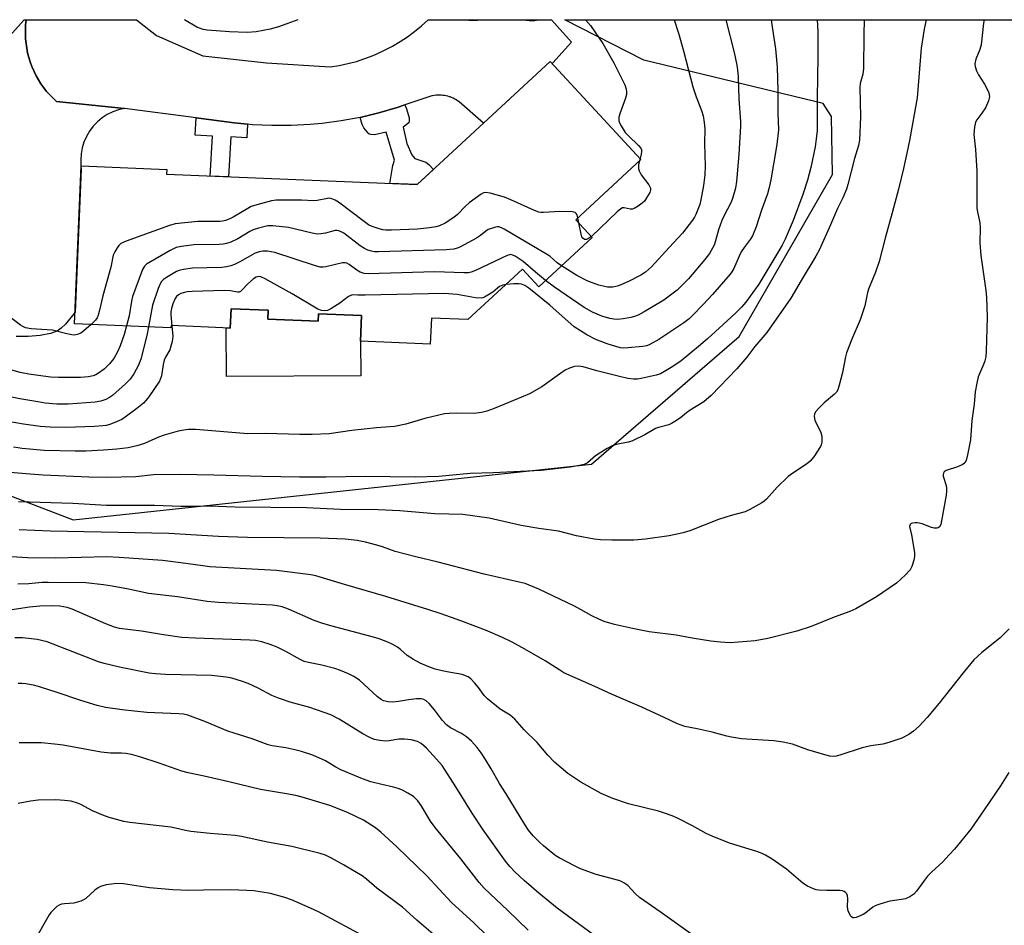
# Model space of a CAD drawing. Units: inches. Extents: x 1213771 to 1219770, y 553456 to 557456.
# Drawn here: x 1216361 to 1216656, y 557185 to 557456 of the extents above; entities that cross this region are included whole.
import ezdxf

# ---------------------------------------------------------------- set-up
doc = ezdxf.new("R2010")
doc.units = ezdxf.units.IN
doc.header["$MEASUREMENT"] = 0
for name, color, linetype in [('BLDG-Footprint', 5, 'Continuous'), ('CULTRL-Pad', 6, 'Continuous'), ('NTRL-Pasture Land', 2, 'Continuous'), ('TRANS-Driveway', 251, 'Continuous'), ('TRANS-Non Street Sidewalk', 7, 'Continuous'), ('TRANS-Road', 130, 'Continuous'), ('Undefined', 1, 'Continuous')]:
    doc.layers.add(name, color=color, linetype=linetype)

msp = doc.modelspace()

# ---------------------------------------------------------------- linework, layer by layer
at = {"layer": 'BLDG-Footprint', "elevation": 489.52}
msp.add_lwpolyline([(1216546.96, 557413.83), (1216527.49, 557395.82), (1216532.39, 557390.52), (1216516.39, 557375.72), (1216511.49, 557381.03), (1216495.14, 557365.9), (1216484.21, 557366.35), (1216483.89, 557358.59), (1216462.95, 557359.45), (1216463.27, 557367.12), (1216450.41, 557367.65), (1216450.32, 557365.39), (1216435.22, 557366.01), (1216435.33, 557368.73), (1216424.25, 557369.18), (1216424.01, 557363.38), (1216406.27, 557364.11), (1216406.24, 557363.46), (1216377.42, 557364.64), (1216379.36, 557411.95), (1216405, 557410.89), (1216404.94, 557409.42), (1216479.91, 557406.33), (1216519.78, 557443.21)], close=True, dxfattribs=at)
at = {"layer": 'CULTRL-Pad'}
msp.add_lwpolyline([(1216435.22, 557366.01), (1216450.32, 557365.39), (1216450.41, 557367.65), (1216463.27, 557367.12), (1216462.95, 557359.45), (1216463.02, 557359.45), (1216463.08, 557349.07), (1216422.9, 557348.85), (1216422.82, 557363.42), (1216424.01, 557363.38), (1216424.25, 557369.18), (1216435.34, 557368.73)], close=True, dxfattribs=at)
at = {"layer": 'NTRL-Pasture Land'}
msp.add_polyline3d([(1216320.9, 557327.39, 0), (1216377.02, 557305.98, 0), (1216532.15, 557322.62, 0), (1216576.36, 557360.8, 0), (1216604.27, 557409.31, 0), (1216603.96, 557426.7, 0), (1216601.53, 557430.6, 0), (1216547.82, 557443.61, 0), (1216524.12, 557455.67, 0), (1216828.56, 557455.64, 0), (1216790.28, 557418.06, 0), (1216745.13, 557386.27, 0), (1216722.18, 557355.77, 0), (1216712.72, 557330.34, 0), (1216703.66, 557300.33, 0), (1216704.87, 557288.01, 0), (1216723.92, 557219.17, 0), (1216740.57, 557202.46, 0), (1216751.56, 557196.96, 0), (1216756.97, 557192.2, 0), (1216784.36, 557198.33, 0), (1216813.47, 557206.46, 0), (1216835.47, 557222.64, 0), (1216855.81, 557269.91, 0)], dxfattribs=at)
at = {"layer": 'TRANS-Driveway'}
msp.add_lwpolyline([(1216335.11, 557425.43), (1216362.27, 557455.69), (1216362.93, 557455.69), (1216362.91, 557455.52), (1216362.75, 557454.13), (1216362.67, 557452.72), (1216362.66, 557451.31), (1216362.72, 557449.91), (1216362.86, 557448.51), (1216363.06, 557447.12), (1216363.34, 557445.74), (1216363.69, 557444.38), (1216364.1, 557443.03), (1216364.59, 557441.71), (1216364.7, 557441.43), (1216365.27, 557440.14), (1216365.9, 557438.88), (1216366.59, 557437.66), (1216367.34, 557436.47), (1216368.16, 557435.32), (1216369.03, 557434.22), (1216369.96, 557433.16), (1216370.94, 557432.15), (1216371.97, 557431.2), (1216392.33, 557429.11), (1216390.54, 557428.7), (1216388.81, 557428.08), (1216387.17, 557427.27), (1216385.64, 557426.28), (1216384.22, 557425.11), (1216382.96, 557423.79), (1216381.86, 557422.32), (1216380.93, 557420.74), (1216380.2, 557419.07), (1216379.66, 557417.31), (1216379.33, 557415.51), (1216379.22, 557413.69), (1216379.31, 557411.86), (1216379.32, 557410.94), (1216377.56, 557368.12), (1216374.65, 557364.56), (1216373.39, 557363.31), (1216372.21, 557362.48), (1216370.18, 557361.76), (1216367.13, 557361.19), (1216363.51, 557360.88), (1216359.96, 557360.85)], dxfattribs=at)
at = {"layer": 'TRANS-Non Street Sidewalk'}
for points in [[(1216462.88, 557426.44), (1216468.47, 557427.79), (1216473.97, 557429.43), (1216476.28, 557430.19), (1216476.81, 557428.97), (1216477.55, 557426.32), (1216477.6, 557425.31), (1216477.43, 557424.82), (1216475.76, 557423.56), (1216476.9, 557418.65), (1216478.33, 557415.23), (1216479.24, 557414.18), (1216482.54, 557413), (1216483.41, 557412.33), (1216484.81, 557410.86), (1216479.91, 557406.34), (1216471.74, 557406.67), (1216472.66, 557412.01), (1216473.21, 557413.66), (1216470.69, 557421.97), (1216467.23, 557421.25), (1216466.13, 557421.28), (1216465.49, 557421.52), (1216464.01, 557423.27), (1216463.54, 557424.29)], [(1216429.19, 557424.41), (1216428.97, 557420.31), (1216424.13, 557420.57), (1216423.5, 557408.66), (1216418.03, 557408.88), (1216418.67, 557420.86), (1216413.51, 557421.13), (1216413.79, 557426.3), (1216425.19, 557424.82)]]:
    msp.add_lwpolyline(points, close=True, dxfattribs=at)
at = {"layer": 'TRANS-Road'}
msp.add_lwpolyline([(1216476.28, 557430.19), (1216473.97, 557429.43), (1216468.47, 557427.79), (1216462.88, 557426.44), (1216457.23, 557425.38), (1216451.54, 557424.61), (1216447.93, 557424.27), (1216442.19, 557423.97), (1216436.44, 557423.97), (1216430.71, 557424.26), (1216429.19, 557424.41), (1216425.19, 557424.82), (1216413.79, 557426.3), (1216392.33, 557429.11), (1216371.97, 557431.2), (1216370.94, 557432.15), (1216369.96, 557433.16), (1216369.03, 557434.22), (1216368.16, 557435.32), (1216367.34, 557436.47), (1216366.59, 557437.66), (1216365.9, 557438.88), (1216365.27, 557440.14), (1216364.7, 557441.43), (1216364.59, 557441.71), (1216364.1, 557443.03), (1216363.69, 557444.38), (1216363.34, 557445.74), (1216363.06, 557447.12), (1216362.86, 557448.51), (1216362.72, 557449.91), (1216362.66, 557451.31), (1216362.67, 557452.72), (1216362.75, 557454.13), (1216362.91, 557455.52), (1216362.93, 557455.69), (1216395.92, 557455.68), (1216401.88, 557450.97), (1216415.75, 557444.91), (1216434.89, 557442.75), (1216453.94, 557441.57), (1216456.57, 557441.99), (1216459.18, 557442.54), (1216461.75, 557443.22), (1216464.29, 557444.04), (1216466.78, 557444.98), (1216469.22, 557446.05), (1216471.6, 557447.24), (1216472.55, 557447.76), (1216474.84, 557449.12), (1216477.06, 557450.59), (1216479.2, 557452.18), (1216481.25, 557453.87), (1216483.22, 557455.66), (1216483.23, 557455.67), (1216520.13, 557455.67), (1216526.13, 557448.94), (1216520.59, 557442.77), (1216520.37, 557442.57), (1216519.78, 557443.21), (1216499.81, 557424.74), (1216492.48, 557431.11), (1216492.06, 557431.41), (1216491.63, 557431.68), (1216491.19, 557431.93), (1216490.73, 557432.16), (1216490.27, 557432.37), (1216489.79, 557432.55), (1216489.62, 557432.6), (1216489.13, 557432.75), (1216488.64, 557432.87), (1216488.14, 557432.97), (1216487.63, 557433.04), (1216487.13, 557433.09), (1216486.62, 557433.11), (1216486.11, 557433.1), (1216485.6, 557433.07), (1216485.09, 557433.01), (1216484.59, 557432.92), (1216484.39, 557432.88)], close=True, dxfattribs=at)
at = {"layer": 'Undefined'}
for p, q in [((1216546.69, 557414.12, 492), (1216546.5, 557413.4, 492)), ((1216528.37, 557394.87, 492), (1216528.07, 557396.36, 492))]:
    msp.add_line(p, q, dxfattribs=at)
for points, elevation in [([(1216585.96, 557455.66), (1216586.22, 557453.51), (1216587.23, 557446.94), (1216587.75, 557441.52), (1216587.92, 557434.48), (1216587.92, 557427.74), (1216588.11, 557422.73), (1216587.64, 557418.37), (1216585.85, 557407.7), (1216585.37, 557405.43), (1216584.82, 557403.52), (1216583.07, 557398.63), (1216581.41, 557393.66), (1216580.3, 557391.02), (1216579.6, 557389.86), (1216577.82, 557387.48), (1216576.98, 557386.19), (1216576.34, 557384.92), (1216574.71, 557381.19), (1216574.17, 557380.21), (1216573.7, 557379.53), (1216568.32, 557373.39), (1216565.55, 557370.39), (1216562.44, 557367.21), (1216561.38, 557366.17), (1216559.83, 557364.9), (1216552.33, 557359.93), (1216549.38, 557358.39), (1216548.59, 557358.1), (1216547.49, 557357.84), (1216543.01, 557357.41), (1216541.85, 557357.4), (1216540.81, 557357.5), (1216539.68, 557357.75), (1216536.83, 557358.63), (1216533.41, 557359.96), (1216530.72, 557361.34), (1216526.94, 557363.79), (1216519.67, 557370.27), (1216513.35, 557375.29), (1216512.16, 557376.14), (1216511.17, 557376.55), (1216510.35, 557376.65), (1216508.93, 557376.63), (1216506.55, 557376.45)], 486), ([(1216572.33, 557455.66), (1216574.83, 557445.85), (1216575.64, 557442.1), (1216575.87, 557440.64), (1216576.05, 557438.59), (1216576.3, 557431.97), (1216576.73, 557425.2), (1216576.75, 557423.81), (1216576.3, 557415.29), (1216575.59, 557407.25), (1216575.23, 557405.23), (1216574.39, 557402.16), (1216573.96, 557401.11), (1216571.79, 557396.87), (1216571.21, 557395.58), (1216570.19, 557392.8), (1216569.29, 557389.53), (1216568.83, 557388.21), (1216567.46, 557385.71), (1216566.08, 557383.88), (1216561.2, 557378.1), (1216559.02, 557375.87), (1216557.76, 557374.72), (1216553.79, 557371.73), (1216547.94, 557368.22), (1216546.13, 557367.24), (1216545.05, 557366.81), (1216543.94, 557366.51), (1216541.66, 557366.14), (1216539.95, 557365.97), (1216538.79, 557366.03), (1216537.64, 557366.19), (1216535.21, 557366.93), (1216532.46, 557368.12), (1216529.98, 557369.5), (1216521.02, 557375.64), (1216518.4, 557377.58)], 488), ([(1216556.88, 557455.67), (1216558.16, 557451.68), (1216559.73, 557446.34), (1216562.52, 557435.63), (1216563.49, 557432.56), (1216565.04, 557428.5), (1216565.56, 557426.87), (1216565.87, 557424.95), (1216566.04, 557423), (1216566, 557418.66), (1216566.15, 557411.85), (1216566.04, 557409.23), (1216565.69, 557406.01), (1216564.91, 557401.72), (1216564.57, 557400.32), (1216563.42, 557397.38), (1216563.02, 557396.62), (1216562.38, 557395.67), (1216559.42, 557391.76), (1216555.37, 557387.54), (1216550.06, 557381.66), (1216548.35, 557380.13), (1216546.89, 557379.17), (1216543.24, 557377.31), (1216540.26, 557376.05), (1216539.42, 557375.79), (1216538.58, 557375.65), (1216536.93, 557375.62), (1216536.06, 557375.77), (1216534.33, 557376.23), (1216532.15, 557377), (1216530.83, 557377.56), (1216527.79, 557379.08), (1216523.16, 557381.98)], 490), ([(1216546.5, 557413.4), (1216546.26, 557412.36), (1216546.18, 557411.54), (1216546.24, 557411.01), (1216546.4, 557410.49), (1216547.04, 557409.24), (1216549.3, 557406.23), (1216549.76, 557405.27), (1216549.78, 557404.76), (1216549.58, 557404), (1216548.63, 557402.31), (1216547.97, 557401.41), (1216547.28, 557400.72), (1216546.14, 557399.87), (1216544.94, 557399.18), (1216544.44, 557399.01), (1216543.77, 557398.96), (1216541.88, 557399.41), (1216541.42, 557399.35), (1216540.96, 557399.11), (1216539.87, 557398.2), (1216532.11, 557390.83)], 492), ([(1216528.07, 557396.36), (1216527.81, 557397.23), (1216527.58, 557397.67), (1216527.23, 557397.97), (1216526.49, 557398.17), (1216522.71, 557398.3), (1216517.81, 557397.98), (1216516.97, 557398), (1216516.41, 557398.09), (1216515.04, 557398.6), (1216508, 557401.8), (1216506.08, 557402.6), (1216501.76, 557403.75), (1216500.35, 557403.94), (1216499.82, 557403.83), (1216499.08, 557403.46), (1216495.5, 557400.84), (1216494.41, 557399.88), (1216492.06, 557397.39), (1216490.96, 557396.47), (1216488.29, 557394.73), (1216486.69, 557394), (1216485.58, 557393.68), (1216483.63, 557393.33), (1216480.09, 557392.96), (1216472.26, 557392.66), (1216470.53, 557392.67), (1216469.67, 557392.77), (1216468.58, 557393.04), (1216466.44, 557393.78), (1216465.41, 557394.28), (1216464.2, 557395.13), (1216456.38, 557401.11), (1216455.39, 557401.71), (1216454.4, 557402.08), (1216453.63, 557402.22), (1216453.08, 557402.2), (1216450.02, 557401.56), (1216449.02, 557401.46), (1216445.36, 557401.69), (1216439.8, 557401.69), (1216437.75, 557401.65), (1216436.3, 557401.43), (1216431.95, 557400.3), (1216430.26, 557399.75), (1216429.23, 557399.19), (1216424.92, 557396.53), (1216423.89, 557396.03), (1216422.59, 557395.55), (1216421.65, 557395.35), (1216420.84, 557395.28), (1216414.32, 557395.32), (1216407.51, 557394.57), (1216405.8, 557394.05), (1216392.82, 557389.36), (1216391.22, 557388.64), (1216390.61, 557388.1), (1216390.11, 557387.44), (1216389.4, 557386.24), (1216388.96, 557385.22), (1216388.21, 557381.64), (1216385.83, 557373.05), (1216384.78, 557368.3), (1216384.46, 557367.21), (1216384.11, 557366.43), (1216383.68, 557365.78), (1216382.39, 557364.44)], 492), ([(1216532.11, 557390.83), (1216531.24, 557390.14), (1216530.61, 557389.85), (1216530.09, 557389.87), (1216529.55, 557390.26), (1216529.3, 557390.71), (1216529.05, 557391.51), (1216528.37, 557394.87)], 492), ([(1216523.16, 557381.98), (1216521.89, 557382.92), (1216519.63, 557384.86), (1216518.65, 557385.53), (1216506.03, 557392.99), (1216505.25, 557393.39), (1216504.44, 557393.64), (1216503.92, 557393.64), (1216503.11, 557393.5), (1216501.25, 557392.85), (1216500.53, 557392.38), (1216498.96, 557391.05), (1216497.71, 557390.27), (1216492.74, 557387.61), (1216491.94, 557387.26), (1216490.94, 557386.98), (1216488.65, 557386.78), (1216468.34, 557386.15), (1216467.16, 557386.2), (1216466.31, 557386.36), (1216465.2, 557386.71), (1216464.14, 557387.17), (1216462.92, 557387.98), (1216458, 557391.76), (1216457.25, 557392.21), (1216456.46, 557392.51), (1216455.91, 557392.59), (1216455.4, 557392.55), (1216452.5, 557391.8), (1216451.11, 557391.58), (1216450, 557391.53), (1216448.57, 557391.76), (1216441.46, 557393.51), (1216436.75, 557394.01), (1216435.3, 557393.98), (1216432.48, 557393.32), (1216430.84, 557392.77), (1216429.87, 557392.25), (1216426.31, 557390.05), (1216424.21, 557389.07), (1216422.89, 557388.66), (1216421.84, 557388.45), (1216420.68, 557388.36), (1216413.09, 557388.26), (1216409.44, 557387.82), (1216407.83, 557387.48), (1216406.01, 557386.59), (1216398.94, 557382.46), (1216398.31, 557381.9), (1216397.74, 557380.92), (1216394.75, 557372.82), (1216394.42, 557371.44), (1216393.73, 557367.05), (1216392.98, 557364)], 490), ([(1216518.4, 557377.58), (1216515.42, 557380.06), (1216511.71, 557383.3), (1216509.28, 557384.88), (1216508.53, 557385.24), (1216508.03, 557385.36), (1216507.57, 557385.34), (1216506.91, 557385.13), (1216497.45, 557380.62), (1216496.09, 557380.08), (1216495.33, 557379.9), (1216493.89, 557379.86), (1216485.27, 557380.16), (1216465.29, 557379.64), (1216464.07, 557379.73), (1216462.85, 557380.11), (1216461.9, 557380.67), (1216459.6, 557382.39), (1216458.88, 557382.79), (1216458.41, 557382.93), (1216457.64, 557382.91), (1216452.61, 557381.72), (1216451.77, 557381.6), (1216450.93, 557381.61), (1216449.23, 557382.06), (1216437.38, 557385.97), (1216435.12, 557386.4), (1216433.73, 557386.44), (1216432.68, 557386.23), (1216431.42, 557385.8), (1216426.87, 557383.21), (1216425.29, 557382.42), (1216424.21, 557382.03), (1216422.85, 557381.71), (1216421.45, 557381.5), (1216412.68, 557381.27), (1216410.02, 557380.94), (1216408.68, 557380.62), (1216407.88, 557380.32), (1216404.93, 557378.54), (1216404, 557377.88), (1216403.4, 557377.31), (1216402.98, 557376.59), (1216402.45, 557375.25), (1216400.77, 557370.27), (1216399.55, 557363.73)], 488), ([(1216506.55, 557376.45), (1216505.58, 557376.24), (1216504.64, 557375.8), (1216504.01, 557375.36), (1216502.62, 557374.16), (1216501.65, 557373.5), (1216500.13, 557372.64), (1216499.61, 557372.44), (1216499.07, 557372.33), (1216497.39, 557372.46), (1216491.97, 557373.39), (1216488.02, 557373.72), (1216464.34, 557373.19), (1216462.24, 557373.18), (1216460.46, 557373.28), (1216460.05, 557373.17), (1216459.35, 557372.78), (1216456.82, 557370.86), (1216454.16, 557369.1), (1216453.14, 557368.67), (1216452.1, 557368.54), (1216451.3, 557368.64), (1216450.24, 557369.07), (1216442.49, 557373.65), (1216434.47, 557378.11), (1216433.16, 557378.71), (1216432.41, 557378.81), (1216431.76, 557378.63), (1216430.95, 557378.11), (1216429.26, 557376.58), (1216427.49, 557374.69), (1216427.08, 557374.36), (1216426.65, 557374.16), (1216426.16, 557374.14), (1216424.1, 557374.51), (1216422.19, 557374.59), (1216412.62, 557374.28), (1216411.12, 557374.19), (1216410.29, 557374.05), (1216409.24, 557373.73), (1216408.47, 557373.37), (1216407.9, 557372.87), (1216407.47, 557372.2), (1216406.79, 557370.62), (1216406.38, 557369.26), (1216406.23, 557368.19), (1216406.22, 557367.34), (1216406.56, 557364.09)], 486), ([(1216382.39, 557364.44), (1216380.16, 557362.55), (1216379.24, 557361.86), (1216378.22, 557361.4), (1216377.39, 557361.27), (1216376.54, 557361.34), (1216375.09, 557361.61), (1216370.76, 557362.7), (1216364.37, 557363.17), (1216362.67, 557363.49), (1216361.9, 557363.82), (1216361.18, 557364.25), (1216357.83, 557366.84)], 492), ([(1216399.55, 557363.73), (1216398.99, 557361.17), (1216397.22, 557354.04), (1216396.54, 557352.28), (1216395.17, 557349.64), (1216394.03, 557348.07), (1216392.64, 557346.66), (1216388.75, 557343.22), (1216387.82, 557342.55), (1216386.8, 557342), (1216385.23, 557341.5), (1216383.53, 557341.24), (1216375.46, 557340.63), (1216373.77, 557340.56), (1216372.07, 557340.58), (1216368.6, 557340.92), (1216366.43, 557341.25), (1216361.01, 557342.21), (1216356.75, 557343.05)], 488), ([(1216406.56, 557364.09), (1216406.83, 557360.99), (1216406.59, 557359.32), (1216406.25, 557357.94), (1216405.88, 557356.88), (1216404.66, 557354.68), (1216404.25, 557353.73), (1216403.94, 557352.49), (1216403.41, 557349.07), (1216403.15, 557348.24), (1216402.78, 557347.45), (1216399.62, 557342.81), (1216398.76, 557341.72), (1216398.01, 557340.92), (1216396.08, 557339.27), (1216392.52, 557336.66), (1216391.54, 557336.02), (1216390.19, 557335.39), (1216387.95, 557334.53), (1216386.89, 557334.24), (1216385.87, 557334.07), (1216383.36, 557333.88), (1216374.77, 557333.61), (1216370.04, 557333.68), (1216367.09, 557333.94), (1216362.09, 557334.61), (1216357.56, 557335.36)], 486), ([(1216392.98, 557364), (1216392.23, 557361.43), (1216391.06, 557358.05), (1216390.23, 557356.24), (1216389.12, 557354.31), (1216387.84, 557352.71), (1216386.21, 557351.03), (1216384.52, 557349.83), (1216383.75, 557349.42), (1216382.94, 557349.11), (1216381.54, 557348.76), (1216379.16, 557348.54), (1216372.56, 557348.53), (1216370.17, 557348.64), (1216363.74, 557349.6), (1216361.14, 557350.1), (1216358.64, 557350.77)], 490), ([(1216536.18, 557179.29), (1216521.86, 557189.72), (1216516.37, 557194.17), (1216512.03, 557197.95), (1216509.21, 557200.56), (1216507.69, 557202.22), (1216506.43, 557203.75), (1216499.76, 557213.14), (1216496.42, 557218.15), (1216491.53, 557226.06), (1216487.44, 557232.41), (1216485.79, 557234.35), (1216482.73, 557237.6), (1216481.2, 557239.01), (1216480.09, 557239.64), (1216478.12, 557240.15), (1216476.16, 557240.34), (1216474.47, 557240.3), (1216471.6, 557239.83), (1216470.45, 557239.71), (1216468.76, 557239.86), (1216467.12, 557240.24), (1216465.6, 557240.92), (1216463.73, 557241.89), (1216456.64, 557246.26), (1216454.09, 557247.64), (1216447.8, 557249.78), (1216441.97, 557251.38), (1216438.42, 557252.58), (1216436.47, 557253.4), (1216432.31, 557255.58), (1216429.34, 557256.97), (1216427.66, 557257.59), (1216424.5, 557258.52), (1216422.76, 557258.88), (1216418.39, 557259.36), (1216404.66, 557259.68), (1216401.64, 557259.84), (1216399.76, 557260.1), (1216390.83, 557261.83), (1216386.22, 557262.92), (1216384.51, 557263.41), (1216369.16, 557269.4), (1216366.22, 557270.11), (1216363.56, 557270.47), (1216361.78, 557270.63), (1216359.49, 557270.62)], 470), ([(1216513.16, 557183.15), (1216507.05, 557189.06), (1216500, 557195.7), (1216498.47, 557197.37), (1216493.06, 557204.49), (1216485.31, 557213.87), (1216483.99, 557215.74), (1216481.11, 557220.44), (1216480.16, 557221.81), (1216479.45, 557222.58), (1216478.81, 557223.11), (1216477.12, 557224.19), (1216475.61, 557225.01), (1216474.25, 557225.52), (1216472.85, 557225.92), (1216469.38, 557226.69), (1216466.1, 557227.53), (1216463.58, 557228.39), (1216457.12, 557231.15), (1216455.58, 557231.97), (1216452.5, 557233.8), (1216448.75, 557235.49), (1216445.32, 557236.58), (1216443.3, 557237.13), (1216440.66, 557237.67), (1216436.57, 557238.33), (1216435.35, 557238.64), (1216430.54, 557240.42), (1216425.22, 557242.06), (1216423.3, 557242.72), (1216416.37, 557245.64), (1216411.31, 557247.49), (1216409.99, 557247.78), (1216408.62, 557247.94), (1216399.07, 557248.3), (1216391.61, 557249.07), (1216386.64, 557249.78), (1216384.12, 557250.37), (1216379.25, 557251.88), (1216372.22, 557254.29), (1216366.9, 557255.98), (1216365.46, 557256.34), (1216362.84, 557256.85), (1216361.67, 557256.99), (1216360.48, 557257.02)], 468), ([(1216505.01, 557177.46), (1216496.94, 557185.37), (1216490.25, 557191.39), (1216482.86, 557199.4), (1216473.91, 557208.05), (1216469.09, 557212.51), (1216467.47, 557213.75), (1216463.86, 557216.05), (1216459.06, 557218.36), (1216453.81, 557220.49), (1216445.5, 557222.99), (1216443.65, 557223.45), (1216440.83, 557223.99), (1216433.07, 557225.24), (1216423.55, 557227.56), (1216416.16, 557229.22), (1216411.43, 557230.19), (1216409.53, 557230.75), (1216402.7, 557233.15), (1216397.23, 557234.95), (1216394.43, 557235.67), (1216392.72, 557236.01), (1216391.46, 557236.11), (1216388.15, 557236.15), (1216385.33, 557236.37), (1216373.94, 557238.51), (1216371.36, 557238.85), (1216367.47, 557239.18), (1216360.76, 557239.25)], 466), ([(1216484.7, 557181.96), (1216479.87, 557186.12), (1216475.57, 557189.98), (1216467.92, 557195.72), (1216464.75, 557198.44), (1216463.47, 557199.43), (1216457.9, 557202.7), (1216454.33, 557204.68), (1216452.52, 557205.58), (1216450.89, 557206.1), (1216442.46, 557208.17), (1216435.11, 557209.52), (1216427.41, 557211.2), (1216425.44, 557211.44), (1216417.98, 557212.02), (1216412.24, 557212.63), (1216410.62, 557212.92), (1216407.61, 557213.7), (1216406.19, 557213.97), (1216393.93, 557215.4), (1216392.19, 557215.68), (1216387.75, 557216.89), (1216385.82, 557217.53), (1216382.81, 557218.86), (1216379.26, 557220.74), (1216378.23, 557221.18), (1216376.39, 557221.72), (1216374.37, 557221.99), (1216371.75, 557222.18), (1216366.52, 557222.09), (1216364.23, 557221.76), (1216360.54, 557221.04)], 464)]:
    msp.add_lwpolyline(points, dxfattribs=dict(at, elevation=elevation))
for points in [[(1216613.8, 557455.66, 482), (1216613.68, 557451.21, 482), (1216613.59, 557441.1, 482), (1216613.37, 557439.36, 482), (1216612.61, 557436.54, 482), (1216612.47, 557435.36, 482), (1216612.71, 557426.6, 482), (1216612.4, 557419.63, 482), (1216612.1, 557418.06, 482), (1216610.92, 557414.09, 482), (1216608.92, 557406.31, 482), (1216608.48, 557404.98, 482), (1216607.42, 557402.37, 482), (1216605.78, 557399.18, 482), (1216603.7, 557394.29, 482), (1216600.35, 557386.93, 482), (1216599.28, 557384.85, 482), (1216594.88, 557377.58, 482), (1216591.85, 557372.29, 482), (1216584.61, 557362.02, 482), (1216581.05, 557357.82, 482), (1216578.62, 557354.67, 482), (1216575.63, 557351.2, 482), (1216567.96, 557343.18, 482), (1216565.8, 557341.34, 482), (1216561.71, 557338.77, 482), (1216560.56, 557337.95, 482), (1216558.82, 557336.51, 482), (1216557.12, 557335.38, 482), (1216556.12, 557334.8, 482), (1216555.33, 557334.45, 482), (1216552.19, 557333.65, 482), (1216551.27, 557333.32, 482), (1216548.16, 557331.46, 482), (1216544.23, 557329.55, 482), (1216543.15, 557329.24, 482), (1216539.55, 557328.54, 482), (1216538.31, 557328.12, 482), (1216536.81, 557327.28, 482), (1216533.39, 557325.14, 482), (1216532.5, 557324.46, 482), (1216530.92, 557323.01, 482), (1216529.99, 557322.52, 482), (1216528.6, 557322.19, 482), (1216525.73, 557321.76, 482), (1216517.05, 557320.76, 482), (1216502.66, 557320.06, 482), (1216495.84, 557319.84, 482), (1216486.4, 557318.92, 482), (1216479.38, 557318.72, 482), (1216464.41, 557318.9, 482), (1216452.67, 557318.73, 482), (1216444.76, 557318.71, 482), (1216433.54, 557318.92, 482), (1216419.08, 557319.33, 482), (1216408.89, 557319.49, 482), (1216401.03, 557319.44, 482), (1216395.72, 557318.88, 482), (1216386.82, 557318.64, 482), (1216381.63, 557318.75, 482), (1216367.97, 557319.37, 482), (1216364.13, 557319.61, 482), (1216358.15, 557320.16, 482)], [(1216599.74, 557455.66, 484), (1216599.91, 557452.18, 484), (1216599.91, 557444.85, 484), (1216599.85, 557438.06, 484), (1216599.7, 557432.67, 484), (1216599.67, 557422.55, 484), (1216599.53, 557420.81, 484), (1216599.07, 557417.64, 484), (1216597.79, 557411.4, 484), (1216596.81, 557407.66, 484), (1216595.41, 557403.33, 484), (1216592.49, 557395.56, 484), (1216590.08, 557389.94, 484), (1216589.22, 557388.17, 484), (1216588.26, 557386.45, 484), (1216585.22, 557381.53, 484), (1216582.21, 557376.48, 484), (1216578.38, 557371.17, 484), (1216577.02, 557369.59, 484), (1216575.14, 557367.69, 484), (1216566.85, 557360.16, 484), (1216564.19, 557357.85, 484), (1216558.95, 557353.57, 484), (1216556.52, 557351.88, 484), (1216554.04, 557350.33, 484), (1216552.76, 557349.65, 484), (1216551.52, 557349.27, 484), (1216547, 557348.28, 484), (1216545.87, 557348.12, 484), (1216544.73, 557348.09, 484), (1216543.04, 557348.32, 484), (1216540.53, 557348.85, 484), (1216533.73, 557350.61, 484), (1216529.63, 557351.79, 484), (1216528.21, 557351.97, 484), (1216527.1, 557351.89, 484), (1216525.55, 557351.38, 484), (1216524.29, 557350.73, 484), (1216522.58, 557349.61, 484), (1216517.29, 557345.79, 484), (1216513.56, 557343.69, 484), (1216511.72, 557342.87, 484), (1216503, 557339.32, 484), (1216500.84, 557338.51, 484), (1216499.21, 557338.1, 484), (1216497, 557337.83, 484), (1216491.86, 557337.88, 484), (1216489.56, 557337.81, 484), (1216488.13, 557337.68, 484), (1216482.21, 557336.34, 484), (1216476.61, 557334.56, 484), (1216473.17, 557333.91, 484), (1216467.79, 557333.5, 484), (1216460.38, 557332.73, 484), (1216453.66, 557331.69, 484), (1216448.51, 557331.49, 484), (1216444.81, 557331.51, 484), (1216434.52, 557331.78, 484), (1216429.3, 557331.76, 484), (1216413.71, 557332.98, 484), (1216411.47, 557333.01, 484), (1216410.11, 557332.85, 484), (1216408.43, 557332.5, 484), (1216404.2, 557331.29, 484), (1216402.56, 557330.69, 484), (1216398.35, 557328.86, 484), (1216396, 557328.09, 484), (1216393.48, 557327.57, 484), (1216390.06, 557327.09, 484), (1216386.02, 557326.78, 484), (1216380.75, 557326.57, 484), (1216377.53, 557326.55, 484), (1216368.3, 557326.7, 484), (1216361.75, 557327.34, 484), (1216359.08, 557327.73, 484)], [(1216632.31, 557455.66, 480), (1216631.69, 557452.83, 480), (1216630.83, 557447.17, 480), (1216629.61, 557432.25, 480), (1216627.3, 557419.56, 480), (1216626.53, 557415.72, 480), (1216625.55, 557411.12, 480), (1216624.04, 557404.94, 480), (1216622.17, 557397.9, 480), (1216620.03, 557390.32, 480), (1216618.24, 557383.3, 480), (1216617.19, 557380.06, 480), (1216615.02, 557375.03, 480), (1216614.74, 557374.01, 480), (1216613.93, 557369.99, 480), (1216612.61, 557365.81, 480), (1216610.1, 557360.01, 480), (1216608.5, 557355.92, 480), (1216608.2, 557354.78, 480), (1216607.24, 557350.1, 480), (1216606.33, 557346.3, 480), (1216605.9, 557344.89, 480), (1216605.49, 557344.16, 480), (1216604.92, 557343.55, 480), (1216601.84, 557340.97, 480), (1216600.34, 557339.52, 480), (1216599.35, 557338.42, 480), (1216598.94, 557337.71, 480), (1216598.83, 557336.93, 480), (1216599, 557335.84, 480), (1216600.76, 557332.12, 480), (1216601.08, 557331.01, 480), (1216601.12, 557330.14, 480), (1216601.07, 557329.25, 480), (1216600.89, 557328.4, 480), (1216600.67, 557327.87, 480), (1216598.74, 557324.86, 480), (1216597.64, 557323.48, 480), (1216596.52, 557322.6, 480), (1216592.38, 557319.92, 480), (1216591, 557318.9, 480), (1216587.69, 557315.79, 480), (1216584.52, 557312.14, 480), (1216583.87, 557311.58, 480), (1216583.14, 557311.09, 480), (1216579.52, 557309.04, 480), (1216578.19, 557308.4, 480), (1216573.98, 557307.27, 480), (1216570.16, 557306.11, 480), (1216561.54, 557302.72, 480), (1216559.6, 557302.12, 480), (1216555.44, 557301.21, 480), (1216548.31, 557300.17, 480), (1216544.78, 557299.92, 480), (1216538.26, 557299.88, 480), (1216534.88, 557299.98, 480), (1216532.9, 557300.22, 480), (1216527.7, 557301.22, 480), (1216522.25, 557302.62, 480), (1216516.42, 557303.35, 480), (1216511.11, 557304.3, 480), (1216501.51, 557306.45, 480), (1216493.63, 557307.52, 480), (1216485.22, 557307.81, 480), (1216474.8, 557308.66, 480), (1216468.3, 557308.96, 480), (1216457.03, 557309.04, 480), (1216446.86, 557309.52, 480), (1216425.45, 557309.75, 480), (1216417.81, 557310.01, 480), (1216414.27, 557309.91, 480), (1216409.23, 557309.96, 480), (1216401.28, 557310.28, 480), (1216386.99, 557310.25, 480), (1216376.88, 557310.85, 480), (1216360.59, 557311.31, 480)], [(1216649.74, 557455.66, 478), (1216649.54, 557454.64, 478), (1216648.76, 557448.15, 478), (1216648.35, 557446.78, 478), (1216647.23, 557443.82, 478), (1216646.94, 557442.47, 478), (1216646.99, 557441.66, 478), (1216647.42, 557440.39, 478), (1216648.04, 557439.13, 478), (1216649.82, 557436.35, 478), (1216650.4, 557435.32, 478), (1216651.08, 557433.77, 478), (1216651.3, 557432.72, 478), (1216651.24, 557432.2, 478), (1216651, 557431.41, 478), (1216650.06, 557429.35, 478), (1216649.04, 557427.66, 478), (1216647.53, 557425.69, 478), (1216647.14, 557425.04, 478), (1216646.96, 557424.5, 478), (1216646.8, 557423.64, 478), (1216646.64, 557421.27, 478), (1216647.09, 557416.82, 478), (1216647.49, 557410.31, 478), (1216647.49, 557399.27, 478), (1216647.67, 557398.15, 478), (1216648.42, 557394.91, 478), (1216648.48, 557393.47, 478), (1216648.43, 557388.84, 478), (1216648.66, 557385.11, 478), (1216650.18, 557374.63, 478), (1216650.36, 557372.56, 478), (1216650.62, 557366.62, 478), (1216650.31, 557356.49, 478), (1216650.17, 557354.75, 478), (1216649.91, 557353.59, 478), (1216649.54, 557352.46, 478), (1216647.94, 557348.8, 478), (1216647.46, 557346.86, 478), (1216647.05, 557344.31, 478), (1216646.69, 557340.63, 478), (1216645.98, 557335.71, 478), (1216645.65, 557329.96, 478), (1216644.73, 557325.38, 478), (1216644.29, 557323.72, 478), (1216643.91, 557323.03, 478), (1216643.3, 557322.55, 478), (1216641.73, 557321.87, 478), (1216638.28, 557320.69, 478), (1216637.72, 557320.33, 478), (1216637.51, 557319.95, 478), (1216637.42, 557319.5, 478), (1216637.45, 557319, 478), (1216638.27, 557316.24, 478), (1216638.42, 557315.38, 478), (1216638.45, 557314.51, 478), (1216638.31, 557313.35, 478), (1216636.95, 557305.68, 478), (1216636.68, 557304.55, 478), (1216636.32, 557303.86, 478), (1216635.97, 557303.6, 478), (1216635.54, 557303.45, 478), (1216634.77, 557303.48, 478), (1216633.94, 557303.72, 478), (1216631.1, 557304.8, 478), (1216629.77, 557305.06, 478), (1216628.99, 557305.08, 478), (1216628.24, 557304.98, 478), (1216627.82, 557304.82, 478), (1216627.52, 557304.57, 478), (1216627.4, 557304.29, 478), (1216627.39, 557303.93, 478), (1216627.99, 557301.48, 478), (1216628.84, 557296.16, 478), (1216628.85, 557295, 478), (1216628.64, 557293.9, 478), (1216628.09, 557292.01, 478), (1216627.59, 557291.03, 478), (1216626.03, 557289.36, 478), (1216623.46, 557287.02, 478), (1216617.49, 557282.93, 478), (1216611.31, 557279.31, 478), (1216609.44, 557278.49, 478), (1216604.8, 557276.84, 478), (1216597.93, 557274.07, 478), (1216593.63, 557272.59, 478), (1216584.97, 557270.42, 478), (1216581.1, 557269.77, 478), (1216573.66, 557269.12, 478), (1216570.73, 557269.31, 478), (1216567.88, 557269.65, 478), (1216562.33, 557270.54, 478), (1216557.53, 557271.43, 478), (1216549.4, 557272.46, 478), (1216544.37, 557273.39, 478), (1216539, 557274.6, 478), (1216535.97, 557275.56, 478), (1216534.34, 557276.19, 478), (1216532.24, 557277.25, 478), (1216529.1, 557279.06, 478), (1216527.03, 557280.1, 478), (1216516.42, 557285.2, 478), (1216512.24, 557286.88, 478), (1216510.52, 557287.33, 478), (1216500.05, 557289.73, 478), (1216486.25, 557293.27, 478), (1216479.58, 557294.87, 478), (1216473.41, 557296.5, 478), (1216469.59, 557297.88, 478), (1216467.89, 557298.4, 478), (1216464.46, 557299.3, 478), (1216462.02, 557299.75, 478), (1216458.42, 557300.13, 478), (1216450.88, 557300.52, 478), (1216429.15, 557300.63, 478), (1216420.53, 557301.01, 478), (1216405.64, 557301.87, 478), (1216370.17, 557302.62, 478), (1216360.83, 557302.94, 478)], [(1216444.25, 557455.68, 494), (1216440.94, 557454.44, 494), (1216438.4, 557453.53, 494), (1216435.98, 557452.87, 494), (1216431.74, 557452.09, 494), (1216429.02, 557451.89, 494), (1216423.77, 557452.02, 494), (1216417.04, 557452.58, 494), (1216415.89, 557452.76, 494), (1216414.8, 557453.1, 494), (1216414.01, 557453.48, 494), (1216410.28, 557455.68, 494)], [(1216494.66, 557455.67, 492), (1216494.69, 557455.65, 492), (1216495.45, 557455.53, 492), (1216496.88, 557455.5, 492), (1216498.03, 557455.57, 492), (1216498.42, 557455.67, 492)], [(1216511.55, 557455.67, 492), (1216513.44, 557455.47, 492), (1216515.2, 557455.4, 492), (1216516.32, 557455.62, 492), (1216516.46, 557455.67, 492)], [(1216530.37, 557455.67, 492), (1216531.81, 557453.95, 492), (1216535.52, 557448.58, 492), (1216538.82, 557442.8, 492), (1216542.08, 557436.23, 492), (1216542.51, 557434.91, 492), (1216542.61, 557434.11, 492), (1216542.58, 557433.31, 492), (1216542.3, 557432.19, 492), (1216540.69, 557427.8, 492), (1216540.37, 557426.47, 492), (1216540.37, 557425.42, 492), (1216540.62, 557424.64, 492), (1216540.99, 557423.88, 492), (1216542.26, 557421.96, 492), (1216543.2, 557420.9, 492), (1216546.17, 557418.04, 492), (1216546.89, 557417.19, 492), (1216547.11, 557416.72, 492), (1216547.16, 557416.22, 492), (1216547.04, 557415.41, 492), (1216546.69, 557414.12, 492)], [(1216657.14, 557273.35, 476), (1216654.46, 557270.68, 476), (1216652.93, 557269.32, 476), (1216648.96, 557266.24, 476), (1216646.61, 557264.05, 476), (1216643.36, 557260.17, 476), (1216636.2, 557251.13, 476), (1216632.6, 557246.81, 476), (1216630.25, 557244.17, 476), (1216628.57, 557242.69, 476), (1216627.14, 557241.72, 476), (1216625.09, 557240.62, 476), (1216621.12, 557239.27, 476), (1216619.4, 557238.81, 476), (1216615.79, 557238.27, 476), (1216613.2, 557237.74, 476), (1216606.46, 557235.48, 476), (1216605.39, 557235.22, 476), (1216604.59, 557235.14, 476), (1216603.47, 557235.24, 476), (1216602.03, 557235.6, 476), (1216596.88, 557237.11, 476), (1216592.3, 557238.83, 476), (1216589.53, 557239.43, 476), (1216586.7, 557239.83, 476), (1216577.03, 557240.36, 476), (1216574.08, 557240.86, 476), (1216572.64, 557241.2, 476), (1216568.25, 557242.44, 476), (1216563.77, 557243.43, 476), (1216560.05, 557244.14, 476), (1216557.85, 557244.9, 476), (1216553.93, 557246.81, 476), (1216547.19, 557249.9, 476), (1216538.14, 557253.76, 476), (1216533.19, 557256.11, 476), (1216523.91, 557260.21, 476), (1216522.64, 557260.93, 476), (1216518.3, 557263.72, 476), (1216512.15, 557267.27, 476), (1216508.35, 557269.36, 476), (1216505.52, 557270.79, 476), (1216500.46, 557272.96, 476), (1216493.06, 557275.76, 476), (1216487.18, 557277.84, 476), (1216483.11, 557279.17, 476), (1216470.54, 557283.06, 476), (1216458.2, 557286.56, 476), (1216449.63, 557289.23, 476), (1216448.12, 557289.51, 476), (1216437.84, 557290.79, 476), (1216417.88, 557291.91, 476), (1216415.83, 557292.15, 476), (1216409.23, 557293.13, 476), (1216403.74, 557293.78, 476), (1216390.71, 557294.73, 476), (1216387.01, 557294.85, 476), (1216371.67, 557294.5, 476), (1216363.26, 557294.64, 476), (1216349.04, 557295.47, 476)], [(1216657.12, 557230.29, 474), (1216654.56, 557226.34, 474), (1216649.71, 557219.14, 474), (1216645.67, 557213.37, 474), (1216640.81, 557207.42, 474), (1216639.24, 557205.64, 474), (1216637.21, 557203.49, 474), (1216634, 557200.55, 474), (1216632.78, 557199.27, 474), (1216631.83, 557198.12, 474), (1216629.43, 557194.76, 474), (1216628.63, 557193.93, 474), (1216627.43, 557193.12, 474), (1216626.12, 557192.51, 474), (1216624.97, 557192.27, 474), (1216621.43, 557191.83, 474), (1216620.05, 557191.45, 474), (1216617.88, 557190.72, 474), (1216617.08, 557190.4, 474), (1216616.34, 557189.98, 474), (1216614.27, 557188.3, 474), (1216613.51, 557187.83, 474), (1216611.33, 557186.92, 474), (1216610.81, 557186.81, 474), (1216610.35, 557186.85, 474), (1216609.99, 557187.09, 474), (1216609.69, 557187.47, 474), (1216608.97, 557188.92, 474), (1216608.75, 557190.02, 474), (1216608.85, 557192.6, 474), (1216608.81, 557193.38, 474), (1216608.55, 557194.05, 474), (1216608.19, 557194.41, 474), (1216607.74, 557194.7, 474), (1216607.24, 557194.91, 474), (1216606.44, 557195.02, 474), (1216602.63, 557194.99, 474), (1216600.25, 557195.06, 474), (1216599.39, 557195.2, 474), (1216598.61, 557195.47, 474), (1216596.84, 557196.35, 474), (1216595.39, 557197.21, 474), (1216590.48, 557201.42, 474), (1216586.19, 557204.36, 474), (1216584.24, 557205.57, 474), (1216583.24, 557206.09, 474), (1216581.62, 557206.7, 474), (1216573.42, 557209.21, 474), (1216568.28, 557211.25, 474), (1216566.43, 557212.09, 474), (1216562.4, 557214.33, 474), (1216558.05, 557216.6, 474), (1216556.76, 557217.19, 474), (1216554.94, 557217.89, 474), (1216552.23, 557218.72, 474), (1216543.27, 557220.96, 474), (1216538.53, 557222.53, 474), (1216535.06, 557224.03, 474), (1216528.95, 557227.41, 474), (1216525.05, 557230.08, 474), (1216521.02, 557233.43, 474), (1216519.04, 557235.56, 474), (1216515.84, 557239.33, 474), (1216511.98, 557243.11, 474), (1216509.16, 557246.32, 474), (1216507.75, 557247.46, 474), (1216504.78, 557249.25, 474), (1216501.02, 557252.38, 474), (1216500.05, 557253.42, 474), (1216498.35, 557255.77, 474), (1216497.25, 557257.09, 474), (1216496.07, 557258.32, 474), (1216495.19, 557258.95, 474), (1216493.45, 557259.65, 474), (1216489.43, 557260.36, 474), (1216487.39, 557260.81, 474), (1216485.38, 557261.31, 474), (1216483.48, 557261.96, 474), (1216480.85, 557263.01, 474), (1216478.83, 557264.12, 474), (1216476.93, 557265.38, 474), (1216474.93, 557267.14, 474), (1216474.03, 557267.83, 474), (1216472.52, 557268.76, 474), (1216471.22, 557269.37, 474), (1216468.53, 557270.36, 474), (1216466.9, 557270.87, 474), (1216454.08, 557274.23, 474), (1216451.38, 557275.02, 474), (1216449.17, 557275.83, 474), (1216441.42, 557279.25, 474), (1216439.5, 557279.94, 474), (1216438.09, 557280.27, 474), (1216436.62, 557280.42, 474), (1216420.51, 557281.22, 474), (1216417.09, 557281.47, 474), (1216408.23, 557282.88, 474), (1216399.54, 557283.92, 474), (1216393.58, 557285.21, 474), (1216388.68, 557286.12, 474), (1216386.02, 557286.51, 474), (1216380.79, 557287.11, 474), (1216369.46, 557287.24, 474), (1216367.71, 557287.17, 474), (1216363.67, 557286.85, 474), (1216360.44, 557286.74, 474)], [(1216563.19, 557181.16, 472), (1216552.73, 557188.66, 472), (1216546.54, 557192.96, 472), (1216545.28, 557194.02, 472), (1216542.98, 557196.5, 472), (1216541.87, 557197.3, 472), (1216541.13, 557197.67, 472), (1216540.35, 557197.95, 472), (1216533.56, 557199.84, 472), (1216528.82, 557201.51, 472), (1216527.22, 557202.28, 472), (1216522.51, 557204.8, 472), (1216521.49, 557205.41, 472), (1216520.53, 557206.11, 472), (1216517.75, 557208.37, 472), (1216516.44, 557209.54, 472), (1216514.64, 557211.36, 472), (1216513.31, 557213.02, 472), (1216512.19, 557214.75, 472), (1216506.64, 557223.95, 472), (1216504.59, 557227.08, 472), (1216502.14, 557231.4, 472), (1216500.42, 557234.21, 472), (1216499.13, 557236.21, 472), (1216497.92, 557237.8, 472), (1216496.18, 557239.68, 472), (1216494.72, 557241.03, 472), (1216493.24, 557241.96, 472), (1216489.89, 557243.74, 472), (1216488.73, 557244.63, 472), (1216487.51, 557245.89, 472), (1216485.11, 557249.08, 472), (1216483.59, 557250.97, 472), (1216482.65, 557251.83, 472), (1216481.97, 557252.21, 472), (1216481.14, 557252.42, 472), (1216479.71, 557252.39, 472), (1216477.39, 557252.1, 472), (1216474.37, 557251.57, 472), (1216472.68, 557251.4, 472), (1216471.27, 557251.5, 472), (1216469.91, 557251.83, 472), (1216469.19, 557252.2, 472), (1216468.09, 557253.03, 472), (1216462.65, 557257.94, 472), (1216460.95, 557259.06, 472), (1216459.42, 557259.9, 472), (1216456.99, 557260.91, 472), (1216455.34, 557261.44, 472), (1216451.41, 557262.45, 472), (1216447.39, 557263.23, 472), (1216446.14, 557263.58, 472), (1216444.91, 557264.16, 472), (1216440.6, 557266.55, 472), (1216438.04, 557267.81, 472), (1216435.93, 557268.65, 472), (1216433.5, 557269.45, 472), (1216431.58, 557269.81, 472), (1216429.87, 557269.98, 472), (1216413.58, 557270.52, 472), (1216409.52, 557270.79, 472), (1216404.02, 557271.55, 472), (1216397.47, 557272.65, 472), (1216390.85, 557273.46, 472), (1216389.38, 557273.85, 472), (1216386.75, 557274.83, 472), (1216376.72, 557279.19, 472), (1216375.17, 557279.68, 472), (1216373.02, 557280.12, 472), (1216370.68, 557280.27, 472), (1216367.04, 557280.12, 472), (1216363.86, 557279.8, 472), (1216355.42, 557278.56, 472)], [(1216464.92, 557180.87, 462), (1216450.4, 557188.59, 462), (1216448.06, 557189.76, 462), (1216442.33, 557192.21, 462), (1216440.36, 557192.89, 462), (1216436.04, 557194.08, 462), (1216431.03, 557194.87, 462), (1216429.01, 557195.04, 462), (1216424.13, 557195.25, 462), (1216415.96, 557195.13, 462), (1216411.47, 557194.97, 462), (1216406.79, 557195.16, 462), (1216399.82, 557195.76, 462), (1216392.06, 557196.96, 462), (1216390, 557197.11, 462), (1216386.82, 557196.69, 462), (1216385.16, 557196.25, 462), (1216384.41, 557195.82, 462), (1216383.48, 557195.1, 462), (1216380.75, 557192.65, 462), (1216380.04, 557192.19, 462), (1216379.28, 557191.85, 462), (1216377.14, 557191.21, 462), (1216374.35, 557191.02, 462), (1216373.53, 557190.87, 462), (1216372.77, 557190.61, 462), (1216372.09, 557190.17, 462), (1216371.25, 557189.42, 462), (1216370.26, 557188.41, 462), (1216369.74, 557187.75, 462), (1216365.25, 557179.87, 462)]]:
    msp.add_polyline3d(points, dxfattribs=at)

doc.saveas('drawing.dxf')
